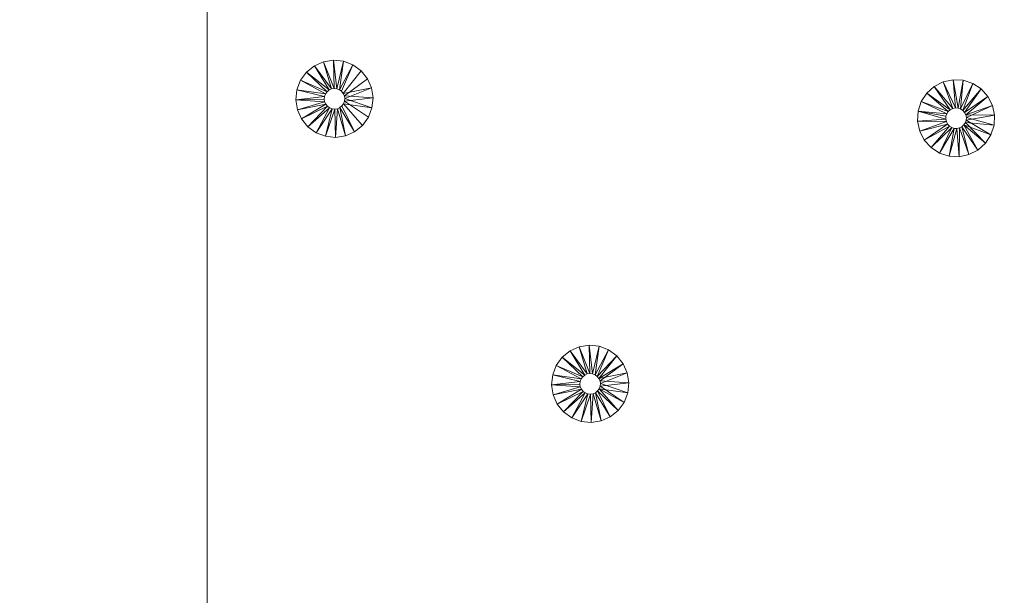
# Model space of a CAD drawing. Units: inches. Extents: x -159 to 239, y -2756 to -2356.
# Drawn here: x -62 to -12, y -2485 to -2456 of the extents above; entities that cross this region are included whole.
import ezdxf

# ---------------------------------------------------------------- set-up
doc = ezdxf.new("R2010")
doc.units = ezdxf.units.IN
doc.header["$MEASUREMENT"] = 0
doc.layers.add('P-SANR-FIXT', color=6, linetype='Continuous', lineweight=9)

msp = doc.modelspace()

# ---------------------------------------------------------------- meshes
at = {"layer": 'P-SANR-FIXT', "color": 7}
mesh = msp.add_polyface(dxfattribs=at)
corners = [(40.025, -2356.107, 3636), (87.888, -2361.919, 3636), (132.97, -2379.016, 3636), (172.65, -2406.405, 3636), (204.622, -2442.494, 3636), (227.028, -2485.186, 3636), (238.567, -2532, 3636), (238.567, -2580.214, 3636), (227.028, -2627.028, 3636), (204.622, -2669.72, 3636), (172.65, -2705.809, 3636), (132.97, -2733.198, 3636), (87.888, -2750.295, 3636), (40.025, -2756.107, 3636), (-7.838, -2750.295, 3636), (-52.92, -2733.198, 3636), (-92.6, -2705.809, 3636), (-124.572, -2669.72, 3636), (-146.978, -2627.028, 3636), (-158.517, -2580.214, 3636), (-158.517, -2532, 3636), (-146.978, -2485.186, 3636), (-124.572, -2442.494, 3636), (-92.6, -2406.405, 3636), (-52.92, -2379.016, 3636), (-7.838, -2361.919, 3636)]
mesh.append_faces([[corners[k] for k in face] for face in [(24, 21, 22, 23), (15, 13, 14)]], dxfattribs={"vtx0": -1, "color": 7})
mesh.append_faces([[corners[k] for k in face] for face in [(8, 2, 7)]], dxfattribs={"vtx0": -1, "vtx1": -1, "color": 7})
mesh.append_faces([[corners[k] for k in face] for face in [(21, 24, 15)]], dxfattribs={"vtx0": -1, "vtx1": -1, "vtx2": -1, "color": 7})
mesh.append_faces([[corners[k] for k in face] for face in [(11, 15, 2, 8)]], dxfattribs={"vtx0": -1, "vtx1": -1, "vtx2": -1, "vtx3": -1, "color": 7})
mesh.append_faces([[corners[k] for k in face] for face in [(17, 20, 21)]], dxfattribs={"vtx0": -1, "vtx2": -1, "color": 7})
mesh.append_faces([[corners[k] for k in face] for face in [(15, 11, 12, 13)]], dxfattribs={"vtx0": -1, "vtx3": -1, "color": 7})
mesh.append_faces([[corners[k] for k in face] for face in [(5, 6, 7, 2), (0, 1, 2, 15), (15, 16, 17, 21), (24, 25, 0, 15)]], dxfattribs={"vtx2": -1, "vtx3": -1, "color": 7})
mesh.append_faces([[corners[k] for k in face] for face in [(8, 9, 10, 11), (2, 3, 4, 5), (17, 18, 19, 20)]], dxfattribs={"vtx3": -1, "color": 7})
mesh = msp.add_polyface(dxfattribs=at)
corners = [(40.025, -2356.107, 3638), (-7.838, -2361.919, 3638), (-52.92, -2379.016, 3638), (-92.6, -2406.405, 3638), (-124.572, -2442.494, 3638), (-146.978, -2485.186, 3638), (-158.517, -2532, 3638), (-158.517, -2580.214, 3638), (-146.978, -2627.028, 3638), (-124.572, -2669.72, 3638), (-92.6, -2705.809, 3638), (-52.92, -2733.198, 3638), (-7.838, -2750.295, 3638), (40.025, -2756.107, 3638), (87.888, -2750.295, 3638), (132.97, -2733.198, 3638), (172.65, -2705.809, 3638), (204.622, -2669.72, 3638), (227.028, -2627.028, 3638), (238.567, -2580.214, 3638), (238.567, -2532, 3638), (227.028, -2485.186, 3638), (204.622, -2442.494, 3638), (172.65, -2406.405, 3638), (132.97, -2379.016, 3638), (87.888, -2361.919, 3638)]
mesh.append_faces([[corners[k] for k in face] for face in [(9, 24, 2, 5)]], dxfattribs={"vtx0": -1, "vtx1": -1, "vtx2": -1, "vtx3": -1, "color": 7})
mesh.append_faces([[corners[k] for k in face] for face in [(13, 18, 19, 12)]], dxfattribs={"vtx0": -1, "vtx2": -1, "color": 7})
mesh.append_faces([[corners[k] for k in face] for face in [(18, 13, 14, 15)]], dxfattribs={"vtx0": -1, "vtx3": -1, "color": 7})
mesh.append_faces([[corners[k] for k in face] for face in [(4, 5, 2, 3), (25, 0, 24)]], dxfattribs={"vtx1": -1, "color": 7})
mesh.append_faces([[corners[k] for k in face] for face in [(5, 6, 9)]], dxfattribs={"vtx1": -1, "vtx2": -1, "color": 7})
mesh.append_faces([[corners[k] for k in face] for face in [(11, 12, 19, 24)]], dxfattribs={"vtx1": -1, "vtx2": -1, "vtx3": -1, "color": 7})
mesh.append_faces([[corners[k] for k in face] for face in [(7, 8, 9, 6), (16, 17, 18, 15), (22, 23, 24, 21)]], dxfattribs={"vtx2": -1, "color": 7})
mesh.append_faces([[corners[k] for k in face] for face in [(9, 10, 11, 24), (0, 1, 2, 24), (19, 20, 21, 24)]], dxfattribs={"vtx2": -1, "vtx3": -1, "color": 7})
mesh = msp.add_polyface(dxfattribs=at)
corners = [(40.025, -2356.107, 3636), (-7.838, -2361.919, 3636), (-52.92, -2379.016, 3636), (-92.6, -2406.405, 3636), (-124.572, -2442.494, 3636), (-146.978, -2485.186, 3636), (-158.517, -2532, 3636), (-158.517, -2580.214, 3636), (-146.978, -2627.028, 3636), (-124.572, -2669.72, 3636), (-92.6, -2705.809, 3636), (-52.92, -2733.198, 3636), (-7.838, -2750.295, 3636), (40.025, -2756.107, 3636), (40.025, -2756.107, 3638), (-7.838, -2750.295, 3638), (-52.92, -2733.198, 3638), (-92.6, -2705.809, 3638), (-124.572, -2669.72, 3638), (-146.978, -2627.028, 3638), (-158.517, -2580.214, 3638), (-158.517, -2532, 3638), (-146.978, -2485.186, 3638), (-124.572, -2442.494, 3638), (-92.6, -2406.405, 3638), (-52.92, -2379.016, 3638), (-7.838, -2361.919, 3638), (40.025, -2356.107, 3638)]
mesh.append_faces([[corners[k] for k in face] for face in [(1, 26, 27, 0)]], dxfattribs={"vtx0": -1, "color": 7})
mesh.append_faces([[corners[k] for k in face] for face in [(2, 25, 26, 1), (3, 24, 25, 2), (4, 23, 24, 3)]], dxfattribs={"vtx0": -1, "vtx2": -1, "color": 7})
mesh.append_faces([[corners[k] for k in face] for face in [(14, 15, 12, 13)]], dxfattribs={"vtx1": -1, "color": 7})
mesh.append_faces([[corners[k] for k in face] for face in [(15, 16, 11, 12), (17, 18, 9, 10), (18, 19, 8, 9), (16, 17, 10, 11), (19, 20, 7, 8), (6, 7, 20, 21), (22, 23, 4, 5), (21, 22, 5, 6)]], dxfattribs={"vtx1": -1, "vtx3": -1, "color": 7})
mesh = msp.add_polyface(dxfattribs=at)
corners = [(-44.475, -2459.641, 3633.5), (-44.53, -2460.152, 3633.5), (-44.714, -2460.63, 3633.5), (-45.017, -2461.045, 3633.5), (-45.416, -2461.367, 3633.5), (-45.885, -2461.575, 3633.5), (-46.392, -2461.654, 3633.5), (-46.902, -2461.6, 3633.5), (-47.381, -2461.415, 3633.5), (-47.795, -2461.113, 3633.5), (-48.118, -2460.714, 3633.5), (-48.325, -2460.245, 3633.5), (-48.405, -2459.738, 3633.5), (-48.35, -2459.228, 3633.5), (-48.166, -2458.749, 3633.5), (-47.863, -2458.334, 3633.5), (-47.464, -2458.012, 3633.5), (-46.995, -2457.804, 3633.5), (-46.488, -2457.725, 3633.5), (-45.978, -2457.779, 3633.5), (-45.499, -2457.964, 3633.5), (-45.085, -2458.266, 3633.5), (-44.763, -2458.666, 3633.5), (-44.555, -2459.135, 3633.5), (-46.965, -2459.703, 3633.5), (-46.944, -2459.838, 3633.5), (-46.888, -2459.963, 3633.5), (-46.802, -2460.07, 3633.5), (-46.691, -2460.151, 3633.5), (-46.563, -2460.2, 3633.5), (-46.427, -2460.214, 3633.5), (-46.292, -2460.193, 3633.5), (-46.167, -2460.138, 3633.5), (-46.06, -2460.052, 3633.5), (-45.979, -2459.941, 3633.5), (-45.93, -2459.813, 3633.5), (-45.915, -2459.677, 3633.5), (-45.936, -2459.541, 3633.5), (-45.992, -2459.416, 3633.5), (-46.078, -2459.309, 3633.5), (-46.189, -2459.229, 3633.5), (-46.317, -2459.179, 3633.5), (-46.453, -2459.165, 3633.5), (-46.588, -2459.186, 3633.5), (-46.714, -2459.242, 3633.5), (-46.82, -2459.328, 3633.5), (-46.901, -2459.438, 3633.5), (-46.95, -2459.566, 3633.5)]
mesh.append_faces([[corners[k] for k in face] for face in [(14, 46, 13)]], dxfattribs={"vtx0": -1, "vtx1": -1, "color": 7})
mesh.append_faces([[corners[k] for k in face] for face in [(13, 46, 47, 12), (20, 39, 40), (21, 38, 39, 20)]], dxfattribs={"vtx0": -1, "vtx2": -1, "color": 7})
mesh.append_faces([[corners[k] for k in face] for face in [(26, 27, 10), (22, 23, 38, 21), (47, 24, 12)]], dxfattribs={"vtx1": -1, "vtx2": -1, "color": 7})
mesh.append_faces([[corners[k] for k in face] for face in [(8, 9, 28, 29), (9, 10, 27, 28), (29, 30, 7, 8), (6, 7, 30, 31), (10, 11, 25, 26), (24, 25, 11, 12), (3, 4, 33, 34), (4, 5, 32, 33), (2, 3, 34, 35), (1, 2, 35, 36), (5, 6, 31, 32), (0, 1, 36, 37), (45, 46, 14, 15), (44, 45, 15, 16), (43, 44, 16, 17), (42, 43, 17, 18), (23, 0, 37, 38), (40, 41, 19, 20), (18, 19, 41, 42)]], dxfattribs={"vtx1": -1, "vtx3": -1, "color": 7})
mesh = msp.add_polyface(dxfattribs=at)
corners = [(-44.475, -2459.641, 3636), (-44.555, -2459.135, 3636), (-44.763, -2458.666, 3636), (-45.085, -2458.266, 3636), (-45.499, -2457.964, 3636), (-45.978, -2457.779, 3636), (-46.488, -2457.725, 3636), (-46.995, -2457.804, 3636), (-47.464, -2458.012, 3636), (-47.863, -2458.334, 3636), (-48.166, -2458.749, 3636), (-48.35, -2459.228, 3636), (-48.405, -2459.738, 3636), (-48.325, -2460.245, 3636), (-48.118, -2460.714, 3636), (-47.795, -2461.113, 3636), (-47.381, -2461.415, 3636), (-46.902, -2461.6, 3636), (-46.392, -2461.654, 3636), (-45.885, -2461.575, 3636), (-45.416, -2461.367, 3636), (-45.017, -2461.045, 3636), (-44.714, -2460.63, 3636), (-44.53, -2460.152, 3636), (-46.965, -2459.703, 3636), (-46.95, -2459.566, 3636), (-46.901, -2459.438, 3636), (-46.82, -2459.328, 3636), (-46.714, -2459.242, 3636), (-46.588, -2459.186, 3636), (-46.453, -2459.165, 3636), (-46.317, -2459.179, 3636), (-46.189, -2459.229, 3636), (-46.078, -2459.309, 3636), (-45.992, -2459.416, 3636), (-45.936, -2459.541, 3636), (-45.915, -2459.677, 3636), (-45.93, -2459.813, 3636), (-45.979, -2459.941, 3636), (-46.06, -2460.052, 3636), (-46.167, -2460.138, 3636), (-46.292, -2460.193, 3636), (-46.427, -2460.214, 3636), (-46.563, -2460.2, 3636), (-46.691, -2460.151, 3636), (-46.802, -2460.07, 3636), (-46.888, -2459.963, 3636), (-46.944, -2459.838, 3636)]
mesh.append_faces([[corners[k] for k in face] for face in [(14, 46, 13)]], dxfattribs={"vtx0": -1, "vtx1": -1, "color": 7})
mesh.append_faces([[corners[k] for k in face] for face in [(13, 46, 47, 12), (20, 39, 40), (21, 38, 39, 20)]], dxfattribs={"vtx0": -1, "vtx2": -1, "color": 7})
mesh.append_faces([[corners[k] for k in face] for face in [(26, 27, 10), (22, 23, 38, 21), (47, 24, 12)]], dxfattribs={"vtx1": -1, "vtx2": -1, "color": 7})
mesh.append_faces([[corners[k] for k in face] for face in [(8, 9, 28, 29), (9, 10, 27, 28), (29, 30, 7, 8), (6, 7, 30, 31), (10, 11, 25, 26), (24, 25, 11, 12), (4, 5, 32, 33), (3, 4, 33, 34), (2, 3, 34, 35), (1, 2, 35, 36), (5, 6, 31, 32), (0, 1, 36, 37), (45, 46, 14, 15), (44, 45, 15, 16), (43, 44, 16, 17), (42, 43, 17, 18), (23, 0, 37, 38), (40, 41, 19, 20), (18, 19, 41, 42)]], dxfattribs={"vtx1": -1, "vtx3": -1, "color": 7})
mesh = msp.add_polyface(dxfattribs=at)
corners = [(-44.475, -2459.641, 3633.5), (-44.555, -2459.135, 3633.5), (-44.763, -2458.666, 3633.5), (-45.085, -2458.266, 3633.5), (-45.499, -2457.964, 3633.5), (-45.978, -2457.779, 3633.5), (-46.488, -2457.725, 3633.5), (-46.995, -2457.804, 3633.5), (-47.464, -2458.012, 3633.5), (-47.863, -2458.334, 3633.5), (-48.166, -2458.749, 3633.5), (-48.35, -2459.228, 3633.5), (-48.405, -2459.738, 3633.5), (-48.405, -2459.738, 3636), (-48.35, -2459.228, 3636), (-48.166, -2458.749, 3636), (-47.863, -2458.334, 3636), (-47.464, -2458.012, 3636), (-46.995, -2457.804, 3636), (-46.488, -2457.725, 3636), (-45.978, -2457.779, 3636), (-45.499, -2457.964, 3636), (-45.085, -2458.266, 3636), (-44.763, -2458.666, 3636), (-44.555, -2459.135, 3636), (-44.475, -2459.641, 3636)]
mesh.append_faces([[corners[k] for k in face] for face in [(13, 14, 11, 12)]], dxfattribs={"vtx1": -1, "color": 7})
mesh.append_faces([[corners[k] for k in face] for face in [(14, 15, 10, 11), (17, 18, 7, 8), (16, 17, 8, 9), (15, 16, 9, 10), (6, 7, 18, 19), (21, 22, 3, 4), (20, 21, 4, 5), (23, 24, 1, 2), (22, 23, 2, 3), (19, 20, 5, 6)]], dxfattribs={"vtx1": -1, "vtx3": -1, "color": 7})
mesh.append_faces([[corners[k] for k in face] for face in [(24, 25, 0, 1)]], dxfattribs={"vtx3": -1, "color": 7})
mesh = msp.add_polyface(dxfattribs=at)
corners = [(-12.846, -2461.039, 3633.5), (-13.006, -2461.527, 3633.5), (-13.286, -2461.957, 3633.5), (-13.667, -2462.3, 3633.5), (-14.125, -2462.532, 3633.5), (-14.627, -2462.638, 3633.5), (-15.139, -2462.611, 3633.5), (-15.627, -2462.451, 3633.5), (-16.057, -2462.171, 3633.5), (-16.4, -2461.79, 3633.5), (-16.632, -2461.332, 3633.5), (-16.738, -2460.83, 3633.5), (-16.71, -2460.318, 3633.5), (-16.551, -2459.83, 3633.5), (-16.271, -2459.4, 3633.5), (-15.889, -2459.058, 3633.5), (-15.432, -2458.825, 3633.5), (-14.93, -2458.719, 3633.5), (-14.418, -2458.747, 3633.5), (-13.93, -2458.906, 3633.5), (-13.5, -2459.186, 3633.5), (-13.157, -2459.568, 3633.5), (-12.925, -2460.025, 3633.5), (-12.819, -2460.527, 3633.5), (-15.295, -2460.582, 3633.5), (-15.302, -2460.719, 3633.5), (-15.274, -2460.853, 3633.5), (-15.212, -2460.975, 3633.5), (-15.12, -2461.077, 3633.5), (-15.005, -2461.152, 3633.5), (-14.875, -2461.195, 3633.5), (-14.738, -2461.202, 3633.5), (-14.604, -2461.174, 3633.5), (-14.482, -2461.112, 3633.5), (-14.38, -2461.02, 3633.5), (-14.305, -2460.905, 3633.5), (-14.262, -2460.775, 3633.5), (-14.255, -2460.638, 3633.5), (-14.283, -2460.504, 3633.5), (-14.345, -2460.382, 3633.5), (-14.437, -2460.28, 3633.5), (-14.552, -2460.205, 3633.5), (-14.682, -2460.163, 3633.5), (-14.819, -2460.155, 3633.5), (-14.953, -2460.184, 3633.5), (-15.075, -2460.246, 3633.5), (-15.177, -2460.337, 3633.5), (-15.252, -2460.452, 3633.5)]
mesh.append_faces([[corners[k] for k in face] for face in [(14, 46, 13)]], dxfattribs={"vtx0": -1, "vtx1": -1, "color": 7})
mesh.append_faces([[corners[k] for k in face] for face in [(13, 46, 47, 12), (38, 22, 23)]], dxfattribs={"vtx0": -1, "vtx2": -1, "color": 7})
mesh.append_faces([[corners[k] for k in face] for face in [(26, 27, 10), (47, 24, 12)]], dxfattribs={"vtx1": -1, "vtx2": -1, "color": 7})
mesh.append_faces([[corners[k] for k in face] for face in [(8, 9, 28, 29), (9, 10, 27, 28), (29, 30, 7, 8), (6, 7, 30, 31), (10, 11, 25, 26), (24, 25, 11, 12), (3, 4, 33, 34), (4, 5, 32, 33), (2, 3, 34, 35), (1, 2, 35, 36), (5, 6, 31, 32), (0, 1, 36, 37), (45, 46, 14, 15), (44, 45, 15, 16), (43, 44, 16, 17), (42, 43, 17, 18), (39, 40, 20, 21), (38, 39, 21, 22), (23, 0, 37, 38), (40, 41, 19, 20), (18, 19, 41, 42)]], dxfattribs={"vtx1": -1, "vtx3": -1, "color": 7})
mesh = msp.add_polyface(dxfattribs=at)
corners = [(-12.846, -2461.039, 3636), (-12.819, -2460.527, 3636), (-12.925, -2460.025, 3636), (-13.157, -2459.568, 3636), (-13.5, -2459.186, 3636), (-13.93, -2458.906, 3636), (-14.418, -2458.747, 3636), (-14.93, -2458.719, 3636), (-15.432, -2458.825, 3636), (-15.889, -2459.058, 3636), (-16.271, -2459.4, 3636), (-16.551, -2459.83, 3636), (-16.71, -2460.318, 3636), (-16.738, -2460.83, 3636), (-16.632, -2461.332, 3636), (-16.4, -2461.79, 3636), (-16.057, -2462.171, 3636), (-15.627, -2462.451, 3636), (-15.139, -2462.611, 3636), (-14.627, -2462.638, 3636), (-14.125, -2462.532, 3636), (-13.667, -2462.3, 3636), (-13.286, -2461.957, 3636), (-13.006, -2461.527, 3636), (-15.295, -2460.582, 3636), (-15.252, -2460.452, 3636), (-15.177, -2460.337, 3636), (-15.075, -2460.246, 3636), (-14.953, -2460.184, 3636), (-14.819, -2460.155, 3636), (-14.682, -2460.163, 3636), (-14.552, -2460.205, 3636), (-14.437, -2460.28, 3636), (-14.345, -2460.382, 3636), (-14.283, -2460.504, 3636), (-14.255, -2460.638, 3636), (-14.262, -2460.775, 3636), (-14.305, -2460.905, 3636), (-14.38, -2461.02, 3636), (-14.482, -2461.112, 3636), (-14.604, -2461.174, 3636), (-14.738, -2461.202, 3636), (-14.875, -2461.195, 3636), (-15.005, -2461.152, 3636), (-15.12, -2461.077, 3636), (-15.212, -2460.975, 3636), (-15.274, -2460.853, 3636), (-15.302, -2460.719, 3636)]
mesh.append_faces([[corners[k] for k in face] for face in [(14, 46, 13)]], dxfattribs={"vtx0": -1, "vtx1": -1, "color": 7})
mesh.append_faces([[corners[k] for k in face] for face in [(13, 46, 47, 12)]], dxfattribs={"vtx0": -1, "vtx2": -1, "color": 7})
mesh.append_faces([[corners[k] for k in face] for face in [(26, 27, 10), (22, 23, 38), (47, 24, 12)]], dxfattribs={"vtx1": -1, "vtx2": -1, "color": 7})
mesh.append_faces([[corners[k] for k in face] for face in [(8, 9, 28, 29), (9, 10, 27, 28), (29, 30, 7, 8), (6, 7, 30, 31), (10, 11, 25, 26), (24, 25, 11, 12), (3, 4, 33, 34), (4, 5, 32, 33), (2, 3, 34, 35), (1, 2, 35, 36), (5, 6, 31, 32), (0, 1, 36, 37), (45, 46, 14, 15), (44, 45, 15, 16), (43, 44, 16, 17), (42, 43, 17, 18), (39, 40, 20, 21), (38, 39, 21, 22), (23, 0, 37, 38), (40, 41, 19, 20), (18, 19, 41, 42)]], dxfattribs={"vtx1": -1, "vtx3": -1, "color": 7})
mesh = msp.add_polyface(dxfattribs=at)
corners = [(-12.846, -2461.039, 3633.5), (-12.819, -2460.527, 3633.5), (-12.925, -2460.025, 3633.5), (-13.157, -2459.568, 3633.5), (-13.5, -2459.186, 3633.5), (-13.93, -2458.906, 3633.5), (-14.418, -2458.747, 3633.5), (-14.93, -2458.719, 3633.5), (-15.432, -2458.825, 3633.5), (-15.889, -2459.058, 3633.5), (-16.271, -2459.4, 3633.5), (-16.551, -2459.83, 3633.5), (-16.71, -2460.318, 3633.5), (-16.71, -2460.318, 3636), (-16.551, -2459.83, 3636), (-16.271, -2459.4, 3636), (-15.889, -2459.058, 3636), (-15.432, -2458.825, 3636), (-14.93, -2458.719, 3636), (-14.418, -2458.747, 3636), (-13.93, -2458.906, 3636), (-13.5, -2459.186, 3636), (-13.157, -2459.568, 3636), (-12.925, -2460.025, 3636), (-12.819, -2460.527, 3636), (-12.846, -2461.039, 3636)]
mesh.append_faces([[corners[k] for k in face] for face in [(13, 14, 11, 12)]], dxfattribs={"vtx1": -1, "color": 7})
mesh.append_faces([[corners[k] for k in face] for face in [(14, 15, 10, 11), (17, 18, 7, 8), (16, 17, 8, 9), (15, 16, 9, 10), (6, 7, 18, 19), (21, 22, 3, 4), (20, 21, 4, 5), (23, 24, 1, 2), (22, 23, 2, 3), (19, 20, 5, 6)]], dxfattribs={"vtx1": -1, "vtx3": -1, "color": 7})
mesh.append_faces([[corners[k] for k in face] for face in [(24, 25, 0, 1)]], dxfattribs={"vtx3": -1, "color": 7})
mesh = msp.add_polyface(dxfattribs=at)
corners = [(-46.965, -2459.703, 3633.5), (-46.95, -2459.566, 3633.5), (-46.901, -2459.438, 3633.5), (-46.82, -2459.328, 3633.5), (-46.714, -2459.242, 3633.5), (-46.588, -2459.186, 3633.5), (-46.453, -2459.165, 3633.5), (-46.317, -2459.179, 3633.5), (-46.189, -2459.229, 3633.5), (-46.078, -2459.309, 3633.5), (-45.992, -2459.416, 3633.5), (-45.936, -2459.541, 3633.5), (-45.915, -2459.677, 3633.5), (-45.915, -2459.677, 3636), (-45.936, -2459.541, 3636), (-45.992, -2459.416, 3636), (-46.078, -2459.309, 3636), (-46.189, -2459.229, 3636), (-46.317, -2459.179, 3636), (-46.453, -2459.165, 3636), (-46.588, -2459.186, 3636), (-46.714, -2459.242, 3636), (-46.82, -2459.328, 3636), (-46.901, -2459.438, 3636), (-46.95, -2459.566, 3636), (-46.965, -2459.703, 3636)]
mesh.append_faces([[corners[k] for k in face] for face in [(0, 1, 24, 25)]], dxfattribs={"vtx1": -1, "color": 7})
mesh.append_faces([[corners[k] for k in face] for face in [(10, 11, 14, 15), (8, 9, 16, 17), (9, 10, 15, 16), (7, 8, 17, 18), (18, 19, 6, 7), (4, 5, 20, 21), (3, 4, 21, 22), (1, 2, 23, 24), (2, 3, 22, 23), (19, 20, 5, 6)]], dxfattribs={"vtx1": -1, "vtx3": -1, "color": 7})
mesh.append_faces([[corners[k] for k in face] for face in [(11, 12, 13, 14)]], dxfattribs={"vtx3": -1, "color": 7})
mesh = msp.add_polyface(dxfattribs=at)
corners = [(-48.405, -2459.738, 3633.5), (-48.325, -2460.245, 3633.5), (-48.118, -2460.714, 3633.5), (-47.795, -2461.113, 3633.5), (-47.381, -2461.415, 3633.5), (-46.902, -2461.6, 3633.5), (-46.392, -2461.654, 3633.5), (-45.885, -2461.575, 3633.5), (-45.416, -2461.367, 3633.5), (-45.017, -2461.045, 3633.5), (-44.714, -2460.63, 3633.5), (-44.53, -2460.152, 3633.5), (-44.475, -2459.641, 3633.5), (-44.475, -2459.641, 3636), (-44.53, -2460.152, 3636), (-44.714, -2460.63, 3636), (-45.017, -2461.045, 3636), (-45.416, -2461.367, 3636), (-45.885, -2461.575, 3636), (-46.392, -2461.654, 3636), (-46.902, -2461.6, 3636), (-47.381, -2461.415, 3636), (-47.795, -2461.113, 3636), (-48.118, -2460.714, 3636), (-48.325, -2460.245, 3636), (-48.405, -2459.738, 3636)]
mesh.append_faces([[corners[k] for k in face] for face in [(13, 14, 11, 12)]], dxfattribs={"vtx1": -1, "color": 7})
mesh.append_faces([[corners[k] for k in face] for face in [(14, 15, 10, 11), (17, 18, 7, 8), (16, 17, 8, 9), (15, 16, 9, 10), (6, 7, 18, 19), (21, 22, 3, 4), (20, 21, 4, 5), (23, 24, 1, 2), (22, 23, 2, 3), (19, 20, 5, 6)]], dxfattribs={"vtx1": -1, "vtx3": -1, "color": 7})
mesh.append_faces([[corners[k] for k in face] for face in [(24, 25, 0, 1)]], dxfattribs={"vtx3": -1, "color": 7})
mesh = msp.add_polyface(dxfattribs=at)
corners = [(-45.915, -2459.677, 3633.5), (-45.93, -2459.813, 3633.5), (-45.979, -2459.941, 3633.5), (-46.06, -2460.052, 3633.5), (-46.167, -2460.138, 3633.5), (-46.292, -2460.193, 3633.5), (-46.427, -2460.214, 3633.5), (-46.563, -2460.2, 3633.5), (-46.691, -2460.151, 3633.5), (-46.802, -2460.07, 3633.5), (-46.888, -2459.963, 3633.5), (-46.944, -2459.838, 3633.5), (-46.965, -2459.703, 3633.5), (-46.965, -2459.703, 3636), (-46.944, -2459.838, 3636), (-46.888, -2459.963, 3636), (-46.802, -2460.07, 3636), (-46.691, -2460.151, 3636), (-46.563, -2460.2, 3636), (-46.427, -2460.214, 3636), (-46.292, -2460.193, 3636), (-46.167, -2460.138, 3636), (-46.06, -2460.052, 3636), (-45.979, -2459.941, 3636), (-45.93, -2459.813, 3636), (-45.915, -2459.677, 3636)]
mesh.append_faces([[corners[k] for k in face] for face in [(0, 1, 24, 25)]], dxfattribs={"vtx1": -1, "color": 7})
mesh.append_faces([[corners[k] for k in face] for face in [(10, 11, 14, 15), (8, 9, 16, 17), (9, 10, 15, 16), (7, 8, 17, 18), (18, 19, 6, 7), (4, 5, 20, 21), (3, 4, 21, 22), (1, 2, 23, 24), (2, 3, 22, 23), (19, 20, 5, 6)]], dxfattribs={"vtx1": -1, "vtx3": -1, "color": 7})
mesh.append_faces([[corners[k] for k in face] for face in [(11, 12, 13, 14)]], dxfattribs={"vtx3": -1, "color": 7})
mesh = msp.add_polyface(dxfattribs=at)
corners = [(-15.295, -2460.582, 3633.5), (-15.252, -2460.452, 3633.5), (-15.177, -2460.337, 3633.5), (-15.075, -2460.246, 3633.5), (-14.953, -2460.184, 3633.5), (-14.819, -2460.155, 3633.5), (-14.682, -2460.163, 3633.5), (-14.552, -2460.205, 3633.5), (-14.437, -2460.28, 3633.5), (-14.345, -2460.382, 3633.5), (-14.283, -2460.504, 3633.5), (-14.255, -2460.638, 3633.5), (-14.262, -2460.775, 3633.5), (-14.262, -2460.775, 3636), (-14.255, -2460.638, 3636), (-14.283, -2460.504, 3636), (-14.345, -2460.382, 3636), (-14.437, -2460.28, 3636), (-14.552, -2460.205, 3636), (-14.682, -2460.163, 3636), (-14.819, -2460.155, 3636), (-14.953, -2460.184, 3636), (-15.075, -2460.246, 3636), (-15.177, -2460.337, 3636), (-15.252, -2460.452, 3636), (-15.295, -2460.582, 3636)]
mesh.append_faces([[corners[k] for k in face] for face in [(0, 1, 24, 25)]], dxfattribs={"vtx1": -1, "color": 7})
mesh.append_faces([[corners[k] for k in face] for face in [(10, 11, 14, 15), (8, 9, 16, 17), (9, 10, 15, 16), (7, 8, 17, 18), (18, 19, 6, 7), (4, 5, 20, 21), (3, 4, 21, 22), (1, 2, 23, 24), (2, 3, 22, 23), (19, 20, 5, 6)]], dxfattribs={"vtx1": -1, "vtx3": -1, "color": 7})
mesh.append_faces([[corners[k] for k in face] for face in [(11, 12, 13, 14)]], dxfattribs={"vtx3": -1, "color": 7})
mesh = msp.add_polyface(dxfattribs=at)
corners = [(-16.71, -2460.318, 3633.5), (-16.738, -2460.83, 3633.5), (-16.632, -2461.332, 3633.5), (-16.4, -2461.79, 3633.5), (-16.057, -2462.171, 3633.5), (-15.627, -2462.451, 3633.5), (-15.139, -2462.611, 3633.5), (-14.627, -2462.638, 3633.5), (-14.125, -2462.532, 3633.5), (-13.667, -2462.3, 3633.5), (-13.286, -2461.957, 3633.5), (-13.006, -2461.527, 3633.5), (-12.846, -2461.039, 3633.5), (-12.846, -2461.039, 3636), (-13.006, -2461.527, 3636), (-13.286, -2461.957, 3636), (-13.667, -2462.3, 3636), (-14.125, -2462.532, 3636), (-14.627, -2462.638, 3636), (-15.139, -2462.611, 3636), (-15.627, -2462.451, 3636), (-16.057, -2462.171, 3636), (-16.4, -2461.79, 3636), (-16.632, -2461.332, 3636), (-16.738, -2460.83, 3636), (-16.71, -2460.318, 3636)]
mesh.append_faces([[corners[k] for k in face] for face in [(13, 14, 11, 12)]], dxfattribs={"vtx1": -1, "color": 7})
mesh.append_faces([[corners[k] for k in face] for face in [(14, 15, 10, 11), (17, 18, 7, 8), (16, 17, 8, 9), (15, 16, 9, 10), (6, 7, 18, 19), (21, 22, 3, 4), (20, 21, 4, 5), (23, 24, 1, 2), (22, 23, 2, 3), (19, 20, 5, 6)]], dxfattribs={"vtx1": -1, "vtx3": -1, "color": 7})
mesh.append_faces([[corners[k] for k in face] for face in [(24, 25, 0, 1)]], dxfattribs={"vtx3": -1, "color": 7})
mesh = msp.add_polyface(dxfattribs=at)
corners = [(-14.262, -2460.775, 3633.5), (-14.305, -2460.905, 3633.5), (-14.38, -2461.02, 3633.5), (-14.482, -2461.112, 3633.5), (-14.604, -2461.174, 3633.5), (-14.738, -2461.202, 3633.5), (-14.875, -2461.195, 3633.5), (-15.005, -2461.152, 3633.5), (-15.12, -2461.077, 3633.5), (-15.212, -2460.975, 3633.5), (-15.274, -2460.853, 3633.5), (-15.302, -2460.719, 3633.5), (-15.295, -2460.582, 3633.5), (-15.295, -2460.582, 3636), (-15.302, -2460.719, 3636), (-15.274, -2460.853, 3636), (-15.212, -2460.975, 3636), (-15.12, -2461.077, 3636), (-15.005, -2461.152, 3636), (-14.875, -2461.195, 3636), (-14.738, -2461.202, 3636), (-14.604, -2461.174, 3636), (-14.482, -2461.112, 3636), (-14.38, -2461.02, 3636), (-14.305, -2460.905, 3636), (-14.262, -2460.775, 3636)]
mesh.append_faces([[corners[k] for k in face] for face in [(0, 1, 24, 25)]], dxfattribs={"vtx1": -1, "color": 7})
mesh.append_faces([[corners[k] for k in face] for face in [(10, 11, 14, 15), (8, 9, 16, 17), (9, 10, 15, 16), (7, 8, 17, 18), (18, 19, 6, 7), (4, 5, 20, 21), (3, 4, 21, 22), (1, 2, 23, 24), (2, 3, 22, 23), (19, 20, 5, 6)]], dxfattribs={"vtx1": -1, "vtx3": -1, "color": 7})
mesh.append_faces([[corners[k] for k in face] for face in [(11, 12, 13, 14)]], dxfattribs={"vtx3": -1, "color": 7})
mesh = msp.add_polyface(dxfattribs=at)
corners = [(-31.451, -2474.152, 3633.5), (-31.506, -2474.662, 3633.5), (-31.69, -2475.141, 3633.5), (-31.992, -2475.556, 3633.5), (-32.391, -2475.878, 3633.5), (-32.86, -2476.086, 3633.5), (-33.367, -2476.166, 3633.5), (-33.877, -2476.111, 3633.5), (-34.356, -2475.927, 3633.5), (-34.771, -2475.625, 3633.5), (-35.093, -2475.226, 3633.5), (-35.301, -2474.757, 3633.5), (-35.381, -2474.25, 3633.5), (-35.327, -2473.74, 3633.5), (-35.142, -2473.261, 3633.5), (-34.84, -2472.846, 3633.5), (-34.441, -2472.524, 3633.5), (-33.972, -2472.316, 3633.5), (-33.465, -2472.236, 3633.5), (-32.955, -2472.29, 3633.5), (-32.476, -2472.475, 3633.5), (-32.061, -2472.777, 3633.5), (-31.739, -2473.176, 3633.5), (-31.531, -2473.645, 3633.5), (-33.941, -2474.214, 3633.5), (-33.92, -2474.349, 3633.5), (-33.864, -2474.475, 3633.5), (-33.778, -2474.581, 3633.5), (-33.667, -2474.662, 3633.5), (-33.539, -2474.711, 3633.5), (-33.403, -2474.726, 3633.5), (-33.268, -2474.705, 3633.5), (-33.142, -2474.649, 3633.5), (-33.036, -2474.563, 3633.5), (-32.955, -2474.452, 3633.5), (-32.906, -2474.324, 3633.5), (-32.891, -2474.188, 3633.5), (-32.913, -2474.052, 3633.5), (-32.968, -2473.927, 3633.5), (-33.054, -2473.821, 3633.5), (-33.165, -2473.74, 3633.5), (-33.293, -2473.691, 3633.5), (-33.429, -2473.676, 3633.5), (-33.565, -2473.697, 3633.5), (-33.69, -2473.753, 3633.5), (-33.797, -2473.839, 3633.5), (-33.877, -2473.95, 3633.5), (-33.927, -2474.078, 3633.5)]
mesh.append_faces([[corners[k] for k in face] for face in [(14, 46, 13)]], dxfattribs={"vtx0": -1, "vtx1": -1, "color": 7})
mesh.append_faces([[corners[k] for k in face] for face in [(13, 46, 47, 12)]], dxfattribs={"vtx0": -1, "vtx2": -1, "color": 7})
mesh.append_faces([[corners[k] for k in face] for face in [(26, 27, 10), (22, 23, 38), (47, 24, 12)]], dxfattribs={"vtx1": -1, "vtx2": -1, "color": 7})
mesh.append_faces([[corners[k] for k in face] for face in [(8, 9, 28, 29), (9, 10, 27, 28), (29, 30, 7, 8), (6, 7, 30, 31), (10, 11, 25, 26), (24, 25, 11, 12), (4, 5, 32, 33), (3, 4, 33, 34), (2, 3, 34, 35), (1, 2, 35, 36), (5, 6, 31, 32), (0, 1, 36, 37), (45, 46, 14, 15), (44, 45, 15, 16), (43, 44, 16, 17), (42, 43, 17, 18), (39, 40, 20, 21), (38, 39, 21, 22), (23, 0, 37, 38), (40, 41, 19, 20), (18, 19, 41, 42)]], dxfattribs={"vtx1": -1, "vtx3": -1, "color": 7})
mesh = msp.add_polyface(dxfattribs=at)
corners = [(-31.451, -2474.152, 3636), (-31.531, -2473.645, 3636), (-31.739, -2473.176, 3636), (-32.061, -2472.777, 3636), (-32.476, -2472.475, 3636), (-32.955, -2472.29, 3636), (-33.465, -2472.236, 3636), (-33.972, -2472.316, 3636), (-34.441, -2472.524, 3636), (-34.84, -2472.846, 3636), (-35.142, -2473.261, 3636), (-35.327, -2473.74, 3636), (-35.381, -2474.25, 3636), (-35.301, -2474.757, 3636), (-35.093, -2475.226, 3636), (-34.771, -2475.625, 3636), (-34.356, -2475.927, 3636), (-33.877, -2476.111, 3636), (-33.367, -2476.166, 3636), (-32.86, -2476.086, 3636), (-32.391, -2475.878, 3636), (-31.992, -2475.556, 3636), (-31.69, -2475.141, 3636), (-31.506, -2474.662, 3636), (-33.941, -2474.214, 3636), (-33.927, -2474.078, 3636), (-33.877, -2473.95, 3636), (-33.797, -2473.839, 3636), (-33.69, -2473.753, 3636), (-33.565, -2473.697, 3636), (-33.429, -2473.676, 3636), (-33.293, -2473.691, 3636), (-33.165, -2473.74, 3636), (-33.054, -2473.821, 3636), (-32.968, -2473.927, 3636), (-32.913, -2474.052, 3636), (-32.891, -2474.188, 3636), (-32.906, -2474.324, 3636), (-32.955, -2474.452, 3636), (-33.036, -2474.563, 3636), (-33.142, -2474.649, 3636), (-33.268, -2474.705, 3636), (-33.403, -2474.726, 3636), (-33.539, -2474.711, 3636), (-33.667, -2474.662, 3636), (-33.778, -2474.581, 3636), (-33.864, -2474.475, 3636), (-33.92, -2474.349, 3636)]
mesh.append_faces([[corners[k] for k in face] for face in [(14, 46, 13)]], dxfattribs={"vtx0": -1, "vtx1": -1, "color": 7})
mesh.append_faces([[corners[k] for k in face] for face in [(13, 46, 47, 12)]], dxfattribs={"vtx0": -1, "vtx2": -1, "color": 7})
mesh.append_faces([[corners[k] for k in face] for face in [(26, 27, 10), (22, 23, 38), (47, 24, 12)]], dxfattribs={"vtx1": -1, "vtx2": -1, "color": 7})
mesh.append_faces([[corners[k] for k in face] for face in [(8, 9, 28, 29), (9, 10, 27, 28), (29, 30, 7, 8), (6, 7, 30, 31), (10, 11, 25, 26), (24, 25, 11, 12), (4, 5, 32, 33), (3, 4, 33, 34), (2, 3, 34, 35), (1, 2, 35, 36), (5, 6, 31, 32), (0, 1, 36, 37), (45, 46, 14, 15), (44, 45, 15, 16), (43, 44, 16, 17), (42, 43, 17, 18), (39, 40, 20, 21), (38, 39, 21, 22), (23, 0, 37, 38), (40, 41, 19, 20), (18, 19, 41, 42)]], dxfattribs={"vtx1": -1, "vtx3": -1, "color": 7})
mesh = msp.add_polyface(dxfattribs=at)
corners = [(-31.451, -2474.152, 3633.5), (-31.531, -2473.645, 3633.5), (-31.739, -2473.176, 3633.5), (-32.061, -2472.777, 3633.5), (-32.476, -2472.475, 3633.5), (-32.955, -2472.29, 3633.5), (-33.465, -2472.236, 3633.5), (-33.972, -2472.316, 3633.5), (-34.441, -2472.524, 3633.5), (-34.84, -2472.846, 3633.5), (-35.142, -2473.261, 3633.5), (-35.327, -2473.74, 3633.5), (-35.381, -2474.25, 3633.5), (-35.381, -2474.25, 3636), (-35.327, -2473.74, 3636), (-35.142, -2473.261, 3636), (-34.84, -2472.846, 3636), (-34.441, -2472.524, 3636), (-33.972, -2472.316, 3636), (-33.465, -2472.236, 3636), (-32.955, -2472.29, 3636), (-32.476, -2472.475, 3636), (-32.061, -2472.777, 3636), (-31.739, -2473.176, 3636), (-31.531, -2473.645, 3636), (-31.451, -2474.152, 3636)]
mesh.append_faces([[corners[k] for k in face] for face in [(13, 14, 11, 12)]], dxfattribs={"vtx1": -1, "color": 7})
mesh.append_faces([[corners[k] for k in face] for face in [(14, 15, 10, 11), (17, 18, 7, 8), (16, 17, 8, 9), (15, 16, 9, 10), (6, 7, 18, 19), (21, 22, 3, 4), (20, 21, 4, 5), (23, 24, 1, 2), (22, 23, 2, 3), (19, 20, 5, 6)]], dxfattribs={"vtx1": -1, "vtx3": -1, "color": 7})
mesh.append_faces([[corners[k] for k in face] for face in [(24, 25, 0, 1)]], dxfattribs={"vtx3": -1, "color": 7})
mesh = msp.add_polyface(dxfattribs=at)
corners = [(-33.941, -2474.214, 3633.5), (-33.927, -2474.078, 3633.5), (-33.877, -2473.95, 3633.5), (-33.797, -2473.839, 3633.5), (-33.69, -2473.753, 3633.5), (-33.565, -2473.697, 3633.5), (-33.429, -2473.676, 3633.5), (-33.293, -2473.691, 3633.5), (-33.165, -2473.74, 3633.5), (-33.054, -2473.821, 3633.5), (-32.968, -2473.927, 3633.5), (-32.913, -2474.052, 3633.5), (-32.891, -2474.188, 3633.5), (-32.891, -2474.188, 3636), (-32.913, -2474.052, 3636), (-32.968, -2473.927, 3636), (-33.054, -2473.821, 3636), (-33.165, -2473.74, 3636), (-33.293, -2473.691, 3636), (-33.429, -2473.676, 3636), (-33.565, -2473.697, 3636), (-33.69, -2473.753, 3636), (-33.797, -2473.839, 3636), (-33.877, -2473.95, 3636), (-33.927, -2474.078, 3636), (-33.941, -2474.214, 3636)]
mesh.append_faces([[corners[k] for k in face] for face in [(0, 1, 24, 25)]], dxfattribs={"vtx1": -1, "color": 7})
mesh.append_faces([[corners[k] for k in face] for face in [(10, 11, 14, 15), (8, 9, 16, 17), (9, 10, 15, 16), (7, 8, 17, 18), (18, 19, 6, 7), (4, 5, 20, 21), (3, 4, 21, 22), (1, 2, 23, 24), (2, 3, 22, 23), (19, 20, 5, 6)]], dxfattribs={"vtx1": -1, "vtx3": -1, "color": 7})
mesh.append_faces([[corners[k] for k in face] for face in [(11, 12, 13, 14)]], dxfattribs={"vtx3": -1, "color": 7})
mesh = msp.add_polyface(dxfattribs=at)
corners = [(-35.381, -2474.25, 3633.5), (-35.301, -2474.757, 3633.5), (-35.093, -2475.226, 3633.5), (-34.771, -2475.625, 3633.5), (-34.356, -2475.927, 3633.5), (-33.877, -2476.111, 3633.5), (-33.367, -2476.166, 3633.5), (-32.86, -2476.086, 3633.5), (-32.391, -2475.878, 3633.5), (-31.992, -2475.556, 3633.5), (-31.69, -2475.141, 3633.5), (-31.506, -2474.662, 3633.5), (-31.451, -2474.152, 3633.5), (-31.451, -2474.152, 3636), (-31.506, -2474.662, 3636), (-31.69, -2475.141, 3636), (-31.992, -2475.556, 3636), (-32.391, -2475.878, 3636), (-32.86, -2476.086, 3636), (-33.367, -2476.166, 3636), (-33.877, -2476.111, 3636), (-34.356, -2475.927, 3636), (-34.771, -2475.625, 3636), (-35.093, -2475.226, 3636), (-35.301, -2474.757, 3636), (-35.381, -2474.25, 3636)]
mesh.append_faces([[corners[k] for k in face] for face in [(13, 14, 11, 12)]], dxfattribs={"vtx1": -1, "color": 7})
mesh.append_faces([[corners[k] for k in face] for face in [(14, 15, 10, 11), (17, 18, 7, 8), (16, 17, 8, 9), (15, 16, 9, 10), (6, 7, 18, 19), (21, 22, 3, 4), (20, 21, 4, 5), (23, 24, 1, 2), (22, 23, 2, 3), (19, 20, 5, 6)]], dxfattribs={"vtx1": -1, "vtx3": -1, "color": 7})
mesh.append_faces([[corners[k] for k in face] for face in [(24, 25, 0, 1)]], dxfattribs={"vtx3": -1, "color": 7})
mesh = msp.add_polyface(dxfattribs=at)
corners = [(-32.891, -2474.188, 3633.5), (-32.906, -2474.324, 3633.5), (-32.955, -2474.452, 3633.5), (-33.036, -2474.563, 3633.5), (-33.142, -2474.649, 3633.5), (-33.268, -2474.705, 3633.5), (-33.403, -2474.726, 3633.5), (-33.539, -2474.711, 3633.5), (-33.667, -2474.662, 3633.5), (-33.778, -2474.581, 3633.5), (-33.864, -2474.475, 3633.5), (-33.92, -2474.349, 3633.5), (-33.941, -2474.214, 3633.5), (-33.941, -2474.214, 3636), (-33.92, -2474.349, 3636), (-33.864, -2474.475, 3636), (-33.778, -2474.581, 3636), (-33.667, -2474.662, 3636), (-33.539, -2474.711, 3636), (-33.403, -2474.726, 3636), (-33.268, -2474.705, 3636), (-33.142, -2474.649, 3636), (-33.036, -2474.563, 3636), (-32.955, -2474.452, 3636), (-32.906, -2474.324, 3636), (-32.891, -2474.188, 3636)]
mesh.append_faces([[corners[k] for k in face] for face in [(0, 1, 24, 25)]], dxfattribs={"vtx1": -1, "color": 7})
mesh.append_faces([[corners[k] for k in face] for face in [(10, 11, 14, 15), (8, 9, 16, 17), (9, 10, 15, 16), (7, 8, 17, 18), (18, 19, 6, 7), (4, 5, 20, 21), (3, 4, 21, 22), (1, 2, 23, 24), (2, 3, 22, 23), (19, 20, 5, 6)]], dxfattribs={"vtx1": -1, "vtx3": -1, "color": 7})
mesh.append_faces([[corners[k] for k in face] for face in [(11, 12, 13, 14)]], dxfattribs={"vtx3": -1, "color": 7})

doc.saveas('drawing.dxf')
